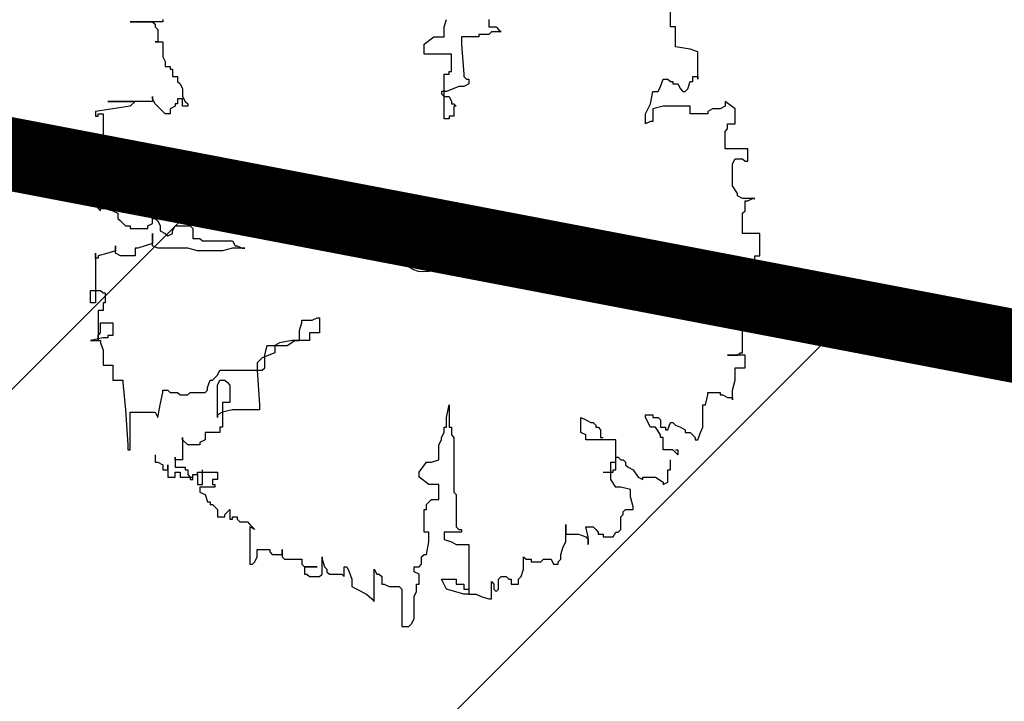
# Model space of a CAD drawing. Units: millimetres. Extents: x 279861 to 281648, y 1663306 to 1664590.
# Drawn here: x 280690 to 280693, y 1664064 to 1664066 of the extents above; entities that cross this region are included whole.
import ezdxf

# ---------------------------------------------------------------- set-up
doc = ezdxf.new("R2010")
doc.units = ezdxf.units.MM
for name, pattern in [('CONTINUO', [0]), ('DASHED', [0.75, 0.5, -0.25]), ('MATRICULAS', [12.5, 5, -2.5, 0, -2.5, 0, -2.5])]:
    doc.linetypes.add(name, pattern=pattern)
for name, color, linetype in [('GLEBA', 164, 'Continuous'), ('RESERVATEC', 30, 'Continuous'), ('T-COTAS_L', 1, 'Continuous'), ('T-COTAS_S', 1, 'Continuous'), ('T-LOTE', 4, 'Continuous'), ('T-LOTE_S', 4, 'Continuous'), ('T-VEGET', 94, 'CONTINUO')]:
    doc.layers.add(name, color=color, linetype=linetype)
doc.layers.add('MATRICULAS', color=210, linetype='MATRICULAS', lineweight=30)
doc.styles.add('cotas', font='arial.ttf')
doc.dimstyles.new('cotas 1000 m', dxfattribs={"dimtxt": 7, "dimasz": 0, "dimexe": 1.25, "dimexo": 0.625, "dimgap": 1, "dimtad": 1, "dimzin": 1, "dimtxsty": 'cotas', "dimcen": 2.5, "dimse1": 1, "dimse2": 1, "dimsd1": 1, "dimsd2": 1, "dimclrt": 256, "dimaunit": 1, "dimadec": 5, "dimazin": 0, "dimtfac": 1, "dimtmove": 0, "dimatfit": 3, "dimfxl": 0, "dimarcsym": 0})

# ---------------------------------------------------------------- blocks, each defined once
blk = doc.blocks.new('ARVORE')
at = {"layer": 'T-VEGET'}
for p, q in [((593197.474, 6708433.693), (593197.474, 6708433.983)), ((593190.026, 6708433.766), (593189.549, 6708433.766)), ((593189.549, 6708433.766), (593189.876, 6708433.766)), ((593189.876, 6708433.766), (593189.915, 6708433.728)), ((593189.915, 6708433.728), (593189.915, 6708433.693)), ((593189.915, 6708433.693), (593189.953, 6708433.654)), ((593190.026, 6708433.801), (593190.026, 6708433.766)), ((593194.152, 6708433.693), (593194.185, 6708433.801)), ((593194.152, 6708433.546), (593194.152, 6708433.693)), ((593194.806, 6708433.801), (593194.806, 6708433.693)), ((593194.806, 6708433.693), (593194.917, 6708433.693)), ((593194.917, 6708433.693), (593194.951, 6708433.654)), ((593197.546, 6708433.693), (593197.474, 6708433.693)), ((593197.546, 6708433.399), (593197.546, 6708433.693)), ((593189.953, 6708433.654), (593189.953, 6708433.473)), ((593193.858, 6708433.438), (593194.002, 6708433.546)), ((593194.002, 6708433.546), (593194.152, 6708433.546)), ((593194.662, 6708433.546), (593194.407, 6708433.546)), ((593194.407, 6708433.546), (593194.407, 6708433.438)), ((593194.806, 6708433.581), (593194.662, 6708433.581)), ((593194.662, 6708433.581), (593194.662, 6708433.546)), ((593194.845, 6708433.619), (593194.806, 6708433.581)), ((593194.989, 6708433.619), (593194.845, 6708433.619)), ((593194.951, 6708433.654), (593194.989, 6708433.619)), ((593189.953, 6708433.473), (593189.915, 6708433.473)), ((593189.915, 6708433.473), (593190.026, 6708433.473)), ((593190.026, 6708433.473), (593190.026, 6708433.252)), ((593193.858, 6708433.291), (593193.858, 6708433.438)), ((593194.407, 6708433.438), (593194.441, 6708432.997)), ((593197.763, 6708433.364), (593197.546, 6708433.399)), ((593190.026, 6708433.252), (593190.059, 6708433.183)), ((593194.258, 6708433.291), (593193.858, 6708433.291)), ((593194.258, 6708433.036), (593194.258, 6708433.291)), ((593197.873, 6708433.326), (593197.763, 6708433.364)), ((593197.873, 6708432.924), (593197.873, 6708433.326)), ((593190.059, 6708433.183), (593190.059, 6708433.109)), ((593190.059, 6708433.109), (593190.132, 6708433.109)), ((593190.132, 6708433.109), (593190.132, 6708433.071)), ((593190.132, 6708433.071), (593190.17, 6708433.071)), ((593190.17, 6708433.071), (593190.17, 6708432.962)), ((593190.17, 6708432.962), (593190.242, 6708432.962)), ((593190.242, 6708432.962), (593190.242, 6708432.889)), ((593194.152, 6708432.34), (593194.152, 6708432.997)), ((593194.152, 6708432.997), (593194.224, 6708432.997)), ((593194.224, 6708432.997), (593194.224, 6708433.036)), ((593194.224, 6708433.036), (593194.258, 6708433.036)), ((593194.441, 6708432.997), (593194.441, 6708432.962)), ((593194.441, 6708432.962), (593194.479, 6708432.924)), ((593197.801, 6708432.889), (593197.801, 6708432.962)), ((593197.801, 6708432.962), (593197.873, 6708432.962)), ((593197.873, 6708432.962), (593197.873, 6708432.924)), ((593190.242, 6708432.889), (593190.281, 6708432.854)), ((593190.281, 6708432.854), (593190.315, 6708432.781)), ((593194.368, 6708432.816), (593194.185, 6708432.742)), ((593194.441, 6708432.816), (593194.368, 6708432.816)), ((593194.513, 6708432.854), (593194.441, 6708432.816)), ((593194.479, 6708432.924), (593194.513, 6708432.924)), ((593194.513, 6708432.924), (593194.513, 6708432.854)), ((593197.291, 6708432.742), (593197.324, 6708432.816)), ((593197.324, 6708432.816), (593197.363, 6708432.924)), ((593197.363, 6708432.924), (593197.435, 6708432.924)), ((593197.435, 6708432.924), (593197.474, 6708432.889)), ((593197.474, 6708432.889), (593197.507, 6708432.889)), ((593197.507, 6708432.889), (593197.507, 6708432.854)), ((593197.507, 6708432.854), (593197.58, 6708432.854)), ((593197.58, 6708432.854), (593197.618, 6708432.781)), ((593197.729, 6708432.781), (593197.763, 6708432.889)), ((593197.763, 6708432.889), (593197.801, 6708432.889)), ((593190.315, 6708432.781), (593190.315, 6708432.669)), ((593194.185, 6708432.742), (593194.113, 6708432.742)), ((593194.113, 6708432.742), (593194.113, 6708432.707)), ((593194.113, 6708432.707), (593194.152, 6708432.669)), ((593197.18, 6708432.561), (593197.214, 6708432.742)), ((593197.214, 6708432.742), (593197.291, 6708432.742)), ((593197.618, 6708432.781), (593197.652, 6708432.742)), ((593197.652, 6708432.742), (593197.69, 6708432.742)), ((593197.69, 6708432.742), (593197.729, 6708432.781)), ((593189.876, 6708432.596), (593189.222, 6708432.596)), ((593189.222, 6708432.596), (593189.621, 6708432.596)), ((593189.549, 6708432.526), (593189.294, 6708432.487)), ((593189.621, 6708432.596), (593189.549, 6708432.526)), ((593189.876, 6708432.634), (593189.876, 6708432.669)), ((593189.876, 6708432.669), (593189.876, 6708432.596)), ((593189.915, 6708432.561), (593189.876, 6708432.634)), ((593190.059, 6708432.414), (593189.915, 6708432.561)), ((593190.209, 6708432.526), (593190.132, 6708432.487)), ((593190.242, 6708432.561), (593190.209, 6708432.561)), ((593190.209, 6708432.561), (593190.209, 6708432.526)), ((593190.315, 6708432.634), (593190.242, 6708432.634)), ((593190.242, 6708432.634), (593190.242, 6708432.561)), ((593190.315, 6708432.669), (593190.353, 6708432.596)), ((593190.315, 6708432.526), (593190.315, 6708432.634)), ((593190.392, 6708432.526), (593190.315, 6708432.526)), ((593190.353, 6708432.596), (593190.392, 6708432.561)), ((593190.392, 6708432.561), (593190.392, 6708432.526)), ((593194.152, 6708432.669), (593194.224, 6708432.669)), ((593194.224, 6708432.669), (593194.258, 6708432.596)), ((593194.258, 6708432.596), (593194.258, 6708432.561)), ((593194.258, 6708432.561), (593194.296, 6708432.561)), ((593194.296, 6708432.561), (593194.33, 6708432.526)), ((593194.33, 6708432.526), (593194.296, 6708432.526)), ((593194.296, 6708432.526), (593194.296, 6708432.379)), ((593197.108, 6708432.414), (593197.18, 6708432.561)), ((593197.363, 6708432.526), (593197.214, 6708432.487)), ((593197.763, 6708432.526), (593197.363, 6708432.526)), ((593197.763, 6708432.414), (593197.763, 6708432.526)), ((593198.273, 6708432.526), (593198.201, 6708432.487)), ((593198.422, 6708432.487), (593198.273, 6708432.596)), ((593198.273, 6708432.596), (593198.273, 6708432.526)), ((593189.294, 6708432.487), (593189.039, 6708432.452)), ((593189.039, 6708432.452), (593189.039, 6708432.379)), ((593189.077, 6708432.379), (593189.077, 6708432.414)), ((593189.077, 6708432.414), (593189.149, 6708432.414)), ((593189.149, 6708432.414), (593189.149, 6708432.012)), ((593190.132, 6708432.414), (593190.059, 6708432.414)), ((593190.132, 6708432.487), (593190.132, 6708432.414)), ((593197.108, 6708432.271), (593197.108, 6708432.414)), ((593197.214, 6708432.487), (593197.214, 6708432.305)), ((593198.018, 6708432.414), (593197.763, 6708432.414)), ((593198.09, 6708432.487), (593198.018, 6708432.452)), ((593198.018, 6708432.452), (593198.018, 6708432.414)), ((593198.201, 6708432.487), (593198.09, 6708432.487)), ((593198.422, 6708432.271), (593198.422, 6708432.487)), ((593189.039, 6708432.379), (593189.077, 6708432.379)), ((593194.224, 6708432.34), (593194.152, 6708432.34)), ((593194.296, 6708432.379), (593194.224, 6708432.379)), ((593194.224, 6708432.379), (593194.224, 6708432.34)), ((593197.18, 6708432.305), (593197.108, 6708432.271)), ((593197.214, 6708432.305), (593197.18, 6708432.305)), ((593198.311, 6708432.197), (593198.311, 6708432.271)), ((593198.311, 6708432.271), (593198.422, 6708432.271)), ((593198.273, 6708432.159), (593198.311, 6708432.197)), ((593198.273, 6708431.904), (593198.273, 6708432.159)), ((593189.077, 6708431.977), (593189.039, 6708431.977)), ((593189.039, 6708431.977), (593189.039, 6708431.757)), ((593189.149, 6708432.012), (593189.077, 6708432.012)), ((593189.077, 6708432.012), (593189.077, 6708431.977)), ((593198.605, 6708431.904), (593198.273, 6708431.904)), ((593198.605, 6708431.722), (593198.605, 6708431.904)), ((593189.077, 6708431.722), (593188.894, 6708431.722)), ((593188.894, 6708431.722), (593188.894, 6708431.683)), ((593188.894, 6708431.683), (593188.928, 6708431.683)), ((593188.928, 6708431.683), (593188.928, 6708431.649)), ((593189.039, 6708431.795), (593188.967, 6708431.795)), ((593188.967, 6708431.795), (593189.149, 6708431.795)), ((593189.039, 6708431.757), (593189.039, 6708431.795)), ((593189.149, 6708431.757), (593189.077, 6708431.722)), ((593189.149, 6708431.795), (593189.149, 6708431.757)), ((593198.384, 6708431.683), (593198.422, 6708431.757)), ((593198.384, 6708431.358), (593198.384, 6708431.683)), ((593198.422, 6708431.757), (593198.528, 6708431.757)), ((593198.528, 6708431.757), (593198.567, 6708431.722)), ((593198.567, 6708431.722), (593198.605, 6708431.722)), ((593188.49, 6708431.614), (593188.418, 6708431.614)), ((593188.418, 6708431.614), (593188.562, 6708431.614)), ((593188.673, 6708431.575), (593188.49, 6708431.614)), ((593188.562, 6708431.614), (593188.639, 6708431.575)), ((593188.639, 6708431.575), (593188.711, 6708431.575)), ((593188.928, 6708431.575), (593188.673, 6708431.575)), ((593188.711, 6708431.575), (593188.745, 6708431.54)), ((593188.745, 6708431.54), (593188.784, 6708431.54)), ((593188.784, 6708431.54), (593188.784, 6708431.502)), ((593188.928, 6708431.649), (593189, 6708431.649)), ((593189, 6708431.614), (593188.928, 6708431.614)), ((593188.928, 6708431.614), (593188.928, 6708431.575)), ((593189, 6708431.649), (593189, 6708431.614)), ((593188.784, 6708431.502), (593188.817, 6708431.467)), ((593188.817, 6708431.467), (593188.817, 6708431.428)), ((593188.817, 6708431.428), (593188.856, 6708431.428)), ((593188.856, 6708431.428), (593188.894, 6708431.358)), ((593188.894, 6708431.32), (593188.894, 6708431.393)), ((593188.894, 6708431.393), (593188.894, 6708431.212)), ((593188.894, 6708431.358), (593188.967, 6708431.32)), ((593188.967, 6708431.32), (593188.894, 6708431.32)), ((593198.456, 6708431.247), (593198.384, 6708431.358)), ((593198.456, 6708431.212), (593198.456, 6708431.247)), ((593188.894, 6708431.212), (593188.928, 6708431.173)), ((593188.928, 6708431.173), (593188.967, 6708431.173)), ((593188.967, 6708431.173), (593189.039, 6708431.1)), ((593189.039, 6708431.1), (593189.077, 6708431.03)), ((593198.528, 6708431.173), (593198.456, 6708431.212)), ((593198.711, 6708431.173), (593198.528, 6708431.173)), ((593198.567, 6708430.992), (593198.567, 6708431.138)), ((593198.567, 6708431.138), (593198.605, 6708431.138)), ((593198.605, 6708431.138), (593198.677, 6708431.173)), ((593198.677, 6708431.173), (593198.711, 6708431.173)), ((593189.077, 6708431.03), (593189.111, 6708430.992)), ((593189.111, 6708430.992), (593189.111, 6708431.03)), ((593189.111, 6708431.03), (593189.183, 6708431.03)), ((593189.183, 6708431.03), (593189.294, 6708430.992)), ((593189.294, 6708430.992), (593189.366, 6708430.957)), ((593189.366, 6708430.957), (593189.366, 6708430.883)), ((593198.528, 6708430.957), (593198.567, 6708430.992)), ((593198.528, 6708430.663), (593198.528, 6708430.957)), ((593189.366, 6708430.883), (593189.405, 6708430.845)), ((593189.405, 6708430.845), (593189.477, 6708430.771)), ((593189.804, 6708430.771), (593189.876, 6708430.81)), ((593189.876, 6708430.81), (593189.876, 6708430.883)), ((593189.876, 6708430.883), (593189.915, 6708430.883)), ((593189.915, 6708430.883), (593189.953, 6708430.845)), ((593189.953, 6708430.845), (593189.987, 6708430.771)), ((593189.477, 6708430.771), (593189.549, 6708430.771)), ((593189.549, 6708430.771), (593189.549, 6708430.736)), ((593189.549, 6708430.736), (593189.804, 6708430.736)), ((593189.804, 6708430.736), (593189.804, 6708430.771)), ((593189.876, 6708430.481), (593189.876, 6708430.663)), ((593189.876, 6708430.663), (593189.876, 6708430.516)), ((593189.987, 6708430.771), (593189.987, 6708430.702)), ((593189.987, 6708430.702), (593190.059, 6708430.663)), ((593190.059, 6708430.663), (593190.098, 6708430.628)), ((593190.098, 6708430.628), (593190.17, 6708430.663)), ((593190.17, 6708430.702), (593190.209, 6708430.771)), ((593190.17, 6708430.663), (593190.17, 6708430.702)), ((593190.209, 6708430.771), (593190.425, 6708430.771)), ((593190.425, 6708430.771), (593190.464, 6708430.736)), ((593190.464, 6708430.736), (593190.464, 6708430.59)), ((593198.783, 6708430.663), (593198.528, 6708430.663)), ((593198.783, 6708430.335), (593198.783, 6708430.663)), ((593189.876, 6708430.516), (593189.66, 6708430.446)), ((593190.464, 6708430.59), (593190.57, 6708430.59)), ((593190.57, 6708430.59), (593190.608, 6708430.555)), ((593190.608, 6708430.555), (593191.046, 6708430.555)), ((593191.046, 6708430.555), (593191.085, 6708430.481)), ((593189.039, 6708430.3), (593189.039, 6708430.373)), ((593189.039, 6708430.373), (593189.039, 6708429.643)), ((593189.222, 6708430.373), (593189.077, 6708430.335)), ((593189.332, 6708430.408), (593189.222, 6708430.373)), ((593189.332, 6708430.373), (593189.332, 6708430.481)), ((593189.332, 6708430.481), (593189.332, 6708430.408)), ((593189.405, 6708430.335), (593189.332, 6708430.373)), ((593189.66, 6708430.446), (593189.621, 6708430.446)), ((593189.621, 6708430.446), (593189.621, 6708430.335)), ((593189.953, 6708430.446), (593189.876, 6708430.481)), ((593190.392, 6708430.446), (593189.953, 6708430.446)), ((593190.536, 6708430.408), (593190.392, 6708430.446)), ((593190.902, 6708430.408), (593190.536, 6708430.408)), ((593191.046, 6708430.446), (593190.902, 6708430.408)), ((593191.229, 6708430.446), (593191.046, 6708430.446)), ((593191.085, 6708430.481), (593191.119, 6708430.481)), ((593191.119, 6708430.481), (593191.191, 6708430.446)), ((593191.191, 6708430.446), (593191.229, 6708430.446)), ((593189.077, 6708430.3), (593189.039, 6708430.3)), ((593189.077, 6708430.335), (593189.077, 6708430.3)), ((593189.621, 6708430.335), (593189.405, 6708430.335)), ((593198.711, 6708430.188), (593198.711, 6708430.335)), ((593198.711, 6708430.335), (593198.783, 6708430.335)), ((593198.677, 6708430.006), (593198.677, 6708430.188)), ((593198.677, 6708430.188), (593198.711, 6708430.188)), ((593198.639, 6708429.863), (593198.677, 6708430.006)), ((593188.967, 6708429.643), (593188.967, 6708429.824)), ((593188.967, 6708429.824), (593189.111, 6708429.824)), ((593189.111, 6708429.824), (593189.149, 6708429.789)), ((593189.149, 6708429.789), (593189.183, 6708429.789)), ((593189.183, 6708429.789), (593189.183, 6708429.643)), ((593197.474, 6708429.863), (593197.397, 6708429.863)), ((593197.397, 6708429.863), (593197.58, 6708429.863)), ((593197.618, 6708429.789), (593197.474, 6708429.863)), ((593197.58, 6708429.863), (593197.652, 6708429.824)), ((593198.056, 6708429.789), (593197.618, 6708429.789)), ((593197.652, 6708429.824), (593197.801, 6708429.824)), ((593197.801, 6708429.824), (593197.835, 6708429.751)), ((593198.018, 6708429.604), (593198.018, 6708429.824)), ((593198.018, 6708429.824), (593198.273, 6708429.824)), ((593198.056, 6708429.751), (593198.056, 6708429.789)), ((593198.273, 6708429.824), (593198.384, 6708429.751)), ((593198.605, 6708429.716), (593198.639, 6708429.824)), ((593198.639, 6708429.824), (593198.639, 6708429.863)), ((593189.039, 6708429.643), (593188.967, 6708429.643)), ((593189.183, 6708429.643), (593189.149, 6708429.643)), ((593189.149, 6708429.643), (593189.149, 6708429.534)), ((593197.835, 6708429.751), (593197.912, 6708429.716)), ((593197.912, 6708429.716), (593197.912, 6708429.643)), ((593197.912, 6708429.643), (593198.018, 6708429.643)), ((593198.018, 6708429.643), (593198.018, 6708429.604)), ((593198.128, 6708429.678), (593198.056, 6708429.751)), ((593198.128, 6708429.423), (593198.128, 6708429.678)), ((593198.384, 6708429.751), (593198.422, 6708429.716)), ((593198.422, 6708429.716), (593198.456, 6708429.716)), ((593198.456, 6708429.716), (593198.456, 6708429.678)), ((593198.456, 6708429.678), (593198.494, 6708429.643)), ((593198.494, 6708429.643), (593198.528, 6708429.643)), ((593198.528, 6708429.643), (593198.567, 6708429.678)), ((593198.567, 6708429.678), (593198.605, 6708429.678)), ((593198.605, 6708429.678), (593198.605, 6708429.716)), ((593189.149, 6708429.534), (593189.077, 6708429.534)), ((593189.077, 6708429.534), (593189.077, 6708429.094)), ((593198.384, 6708429.496), (593198.311, 6708429.461)), ((593198.528, 6708429.534), (593198.384, 6708429.496)), ((593198.528, 6708428.912), (593198.528, 6708429.569)), ((593198.528, 6708429.569), (593198.528, 6708429.534)), ((593189.111, 6708429.206), (593189.111, 6708429.349)), ((593189.111, 6708429.349), (593189.294, 6708429.349)), ((593189.294, 6708429.349), (593189.294, 6708429.167)), ((593192.033, 6708429.241), (593192.067, 6708429.349)), ((593192.067, 6708429.349), (593192.067, 6708429.388)), ((593192.067, 6708429.388), (593192.216, 6708429.388)), ((593192.216, 6708429.388), (593192.288, 6708429.423)), ((593192.288, 6708429.423), (593192.322, 6708429.423)), ((593192.322, 6708429.423), (593192.322, 6708429.206)), ((593198.273, 6708429.388), (593198.128, 6708429.423)), ((593198.311, 6708429.388), (593198.273, 6708429.388)), ((593198.311, 6708429.461), (593198.311, 6708429.388)), ((593189.077, 6708429.167), (593189.111, 6708429.206)), ((593192.033, 6708429.094), (593192.033, 6708429.241)), ((593192.322, 6708429.206), (593192.178, 6708429.206)), ((593192.178, 6708429.206), (593192.178, 6708429.094)), ((593189.149, 6708429.132), (593188.967, 6708429.094)), ((593188.967, 6708429.094), (593189.111, 6708429.094)), ((593189.077, 6708429.094), (593189.077, 6708429.167)), ((593189.111, 6708429.094), (593189.111, 6708429.059)), ((593189.111, 6708429.059), (593189.149, 6708428.951)), ((593189.222, 6708429.132), (593189.149, 6708429.132)), ((593189.294, 6708429.167), (593189.222, 6708429.167)), ((593189.222, 6708429.167), (593189.222, 6708429.132)), ((593191.74, 6708429.059), (593191.667, 6708429.021)), ((593191.923, 6708429.094), (593191.74, 6708429.059)), ((593191.85, 6708429.021), (593191.961, 6708429.094)), ((593192.178, 6708429.094), (593191.923, 6708429.094)), ((593191.961, 6708429.094), (593192.033, 6708429.094)), ((593189.149, 6708428.951), (593189.149, 6708428.731)), ((593191.523, 6708428.877), (593191.557, 6708429.021)), ((593191.557, 6708429.021), (593191.85, 6708429.021)), ((593191.667, 6708429.021), (593191.667, 6708428.912)), ((593191.484, 6708428.839), (593191.412, 6708428.766)), ((593191.667, 6708428.912), (593191.484, 6708428.839)), ((593191.523, 6708428.692), (593191.523, 6708428.877)), ((593198.567, 6708428.877), (593198.311, 6708428.877)), ((593198.311, 6708428.877), (593198.456, 6708428.877)), ((593198.456, 6708428.877), (593198.494, 6708428.912)), ((593198.494, 6708428.912), (593198.528, 6708428.912)), ((593198.567, 6708428.692), (593198.567, 6708428.877)), ((593189.149, 6708428.731), (593189.294, 6708428.731)), ((593189.294, 6708428.731), (593189.294, 6708428.51)), ((593190.83, 6708428.584), (593190.863, 6708428.657)), ((593190.863, 6708428.657), (593191.484, 6708428.657)), ((593191.412, 6708428.766), (593191.412, 6708428.657)), ((593191.412, 6708428.657), (593191.446, 6708428.147)), ((593191.484, 6708428.657), (593191.523, 6708428.692)), ((593198.422, 6708428.51), (593198.422, 6708428.692)), ((593198.422, 6708428.692), (593198.567, 6708428.692)), ((593189.294, 6708428.51), (593189.438, 6708428.51)), ((593189.438, 6708428.51), (593189.438, 6708428.476)), ((593190.68, 6708428.402), (593190.719, 6708428.51)), ((593190.719, 6708428.51), (593190.753, 6708428.51)), ((593190.753, 6708428.51), (593190.83, 6708428.584)), ((593190.83, 6708428.437), (593190.863, 6708428.51)), ((593190.863, 6708428.51), (593190.936, 6708428.51)), ((593190.936, 6708428.51), (593190.974, 6708428.476)), ((593198.384, 6708428.364), (593198.422, 6708428.51)), ((593189.438, 6708428.476), (593189.477, 6708428.074)), ((593190.026, 6708428.329), (593190.026, 6708428.364)), ((593190.026, 6708428.364), (593190.098, 6708428.364)), ((593190.098, 6708428.364), (593190.132, 6708428.329)), ((593190.647, 6708428.329), (593190.68, 6708428.364)), ((593190.68, 6708428.364), (593190.68, 6708428.402)), ((593190.83, 6708427.965), (593190.83, 6708428.437)), ((593190.974, 6708428.476), (593191.008, 6708428.437)), ((593191.008, 6708428.437), (593191.008, 6708428.182)), ((593198.384, 6708428.22), (593198.384, 6708428.364)), ((593189.987, 6708428.147), (593190.026, 6708428.329)), ((593190.132, 6708428.329), (593190.242, 6708428.329)), ((593190.242, 6708428.329), (593190.281, 6708428.294)), ((593190.281, 6708428.294), (593190.392, 6708428.294)), ((593190.392, 6708428.294), (593190.425, 6708428.329)), ((593190.425, 6708428.329), (593190.647, 6708428.329)), ((593197.984, 6708428.147), (593198.018, 6708428.294)), ((593198.018, 6708428.294), (593198.018, 6708428.329)), ((593198.018, 6708428.329), (593198.201, 6708428.329)), ((593198.201, 6708428.329), (593198.201, 6708428.294)), ((593198.201, 6708428.294), (593198.239, 6708428.294)), ((593198.239, 6708428.294), (593198.311, 6708428.255)), ((593198.311, 6708428.255), (593198.384, 6708428.255)), ((593198.384, 6708428.255), (593198.384, 6708428.22)), ((593189.477, 6708428.074), (593189.515, 6708427.563)), ((593189.953, 6708427.965), (593189.987, 6708428.147)), ((593191.008, 6708428.182), (593190.902, 6708428.182)), ((593190.902, 6708428.182), (593190.902, 6708428.109)), ((593190.902, 6708428.109), (593190.902, 6708427.819)), ((593191.046, 6708428.074), (593190.902, 6708428.039)), ((593191.446, 6708428.074), (593191.046, 6708428.074)), ((593191.446, 6708428.147), (593191.446, 6708428.074)), ((593194.185, 6708427.965), (593194.224, 6708428.147)), ((593194.224, 6708428.147), (593194.224, 6708427.819)), ((593197.945, 6708427.819), (593197.945, 6708428.147)), ((593197.945, 6708428.147), (593197.984, 6708428.147)), ((593189.549, 6708427.49), (593189.549, 6708428.039)), ((593189.549, 6708428.039), (593189.915, 6708428.039)), ((593189.915, 6708428.039), (593189.953, 6708427.965)), ((593190.902, 6708428.039), (593190.83, 6708428)), ((593190.83, 6708428), (593190.83, 6708427.965)), ((593194.185, 6708427.819), (593194.185, 6708427.965)), ((593196.159, 6708427.745), (593196.159, 6708427.965)), ((593196.159, 6708427.965), (593196.232, 6708427.927)), ((593196.232, 6708427.927), (593196.304, 6708427.892)), ((593197.108, 6708427.965), (593197.108, 6708428)), ((593197.108, 6708428), (593197.214, 6708428)), ((593197.18, 6708427.819), (593197.108, 6708427.965)), ((593197.214, 6708428), (593197.214, 6708427.965)), ((593197.214, 6708427.965), (593197.291, 6708427.965)), ((593197.291, 6708427.965), (593197.324, 6708427.927)), ((593197.324, 6708427.927), (593197.324, 6708427.819)), ((593190.902, 6708427.819), (593190.863, 6708427.819)), ((593190.863, 6708427.819), (593190.863, 6708427.745)), ((593194.152, 6708427.745), (593194.152, 6708427.819)), ((593194.152, 6708427.819), (593194.185, 6708427.819)), ((593194.224, 6708427.819), (593194.258, 6708427.819)), ((593194.258, 6708427.819), (593194.258, 6708427.71)), ((593196.304, 6708427.892), (593196.337, 6708427.892)), ((593196.337, 6708427.892), (593196.376, 6708427.853)), ((593196.376, 6708427.853), (593196.376, 6708427.819)), ((593196.376, 6708427.819), (593196.414, 6708427.819)), ((593196.414, 6708427.819), (593196.448, 6708427.78)), ((593196.448, 6708427.78), (593196.448, 6708427.672)), ((593197.252, 6708427.819), (593197.18, 6708427.819)), ((593197.324, 6708427.71), (593197.252, 6708427.819)), ((593197.324, 6708427.819), (593197.397, 6708427.819)), ((593197.397, 6708427.819), (593197.397, 6708427.78)), ((593197.397, 6708427.78), (593197.435, 6708427.78)), ((593197.435, 6708427.78), (593197.474, 6708427.892)), ((593197.474, 6708427.892), (593197.507, 6708427.892)), ((593197.507, 6708427.892), (593197.546, 6708427.853)), ((593197.546, 6708427.853), (593197.618, 6708427.819)), ((593197.618, 6708427.819), (593197.69, 6708427.78)), ((593197.69, 6708427.78), (593197.69, 6708427.745)), ((593197.912, 6708427.745), (593197.945, 6708427.819)), ((593190.315, 6708427.637), (593190.315, 6708427.672)), ((593190.315, 6708427.672), (593190.315, 6708427.343)), ((593190.392, 6708427.563), (593190.315, 6708427.637)), ((593190.647, 6708427.637), (593190.57, 6708427.598)), ((593190.863, 6708427.745), (593190.647, 6708427.745)), ((593190.647, 6708427.745), (593190.647, 6708427.637)), ((593194.075, 6708427.563), (593194.113, 6708427.637)), ((593194.113, 6708427.672), (593194.152, 6708427.745)), ((593194.113, 6708427.637), (593194.113, 6708427.672)), ((593194.258, 6708427.71), (593194.296, 6708427.672)), ((593194.296, 6708427.672), (593194.296, 6708426.868)), ((593196.232, 6708427.71), (593196.159, 6708427.745)), ((593196.232, 6708427.637), (593196.232, 6708427.71)), ((593196.67, 6708427.637), (593196.232, 6708427.637)), ((593196.448, 6708427.672), (593196.487, 6708427.672)), ((593196.67, 6708427.308), (593196.67, 6708427.637)), ((593197.324, 6708427.672), (593197.324, 6708427.71)), ((593197.363, 6708427.672), (593197.324, 6708427.672)), ((593197.363, 6708427.49), (593197.363, 6708427.672)), ((593197.69, 6708427.745), (593197.763, 6708427.745)), ((593197.763, 6708427.745), (593197.835, 6708427.672)), ((593197.835, 6708427.672), (593197.835, 6708427.637)), ((593197.835, 6708427.637), (593197.873, 6708427.637)), ((593197.873, 6708427.637), (593197.912, 6708427.745)), ((593189.515, 6708427.563), (593189.515, 6708427.49)), ((593189.515, 6708427.49), (593189.549, 6708427.49)), ((593190.57, 6708427.563), (593190.392, 6708427.563)), ((593190.57, 6708427.598), (593190.57, 6708427.563)), ((593194.075, 6708427.343), (593194.075, 6708427.563)), ((593197.507, 6708427.49), (593197.363, 6708427.49)), ((593197.58, 6708427.417), (593197.507, 6708427.49)), ((593197.546, 6708427.49), (593197.58, 6708427.49)), ((593197.58, 6708427.49), (593197.58, 6708427.417)), ((593189.915, 6708427.417), (593189.915, 6708427.308)), ((593190.209, 6708427.343), (593190.209, 6708427.382)), ((593190.209, 6708427.382), (593190.209, 6708427.235)), ((593190.315, 6708427.343), (593190.209, 6708427.343)), ((593193.969, 6708427.308), (593194.075, 6708427.343)), ((593196.67, 6708427.197), (593196.67, 6708427.382)), ((593196.67, 6708427.382), (593196.703, 6708427.382)), ((593196.703, 6708427.382), (593196.742, 6708427.343)), ((593196.742, 6708427.343), (593196.776, 6708427.343)), ((593196.776, 6708427.343), (593196.814, 6708427.308)), ((593197.474, 6708427.197), (593197.474, 6708427.343)), ((593189.915, 6708427.308), (593189.953, 6708427.308)), ((593189.953, 6708427.308), (593190.026, 6708427.27)), ((593190.026, 6708427.27), (593190.026, 6708427.197)), ((593190.026, 6708427.197), (593190.098, 6708427.197)), ((593190.098, 6708427.197), (593190.098, 6708427.27)), ((593190.098, 6708427.27), (593190.098, 6708427.088)), ((593190.209, 6708427.235), (593190.353, 6708427.235)), ((593190.353, 6708427.235), (593190.353, 6708427.197)), ((593190.353, 6708427.197), (593190.392, 6708427.197)), ((593190.392, 6708427.197), (593190.392, 6708427.127)), ((593190.608, 6708427.162), (593190.608, 6708427.197)), ((593193.786, 6708427.162), (593193.892, 6708427.308)), ((593193.892, 6708427.308), (593193.969, 6708427.308)), ((593196.597, 6708427.053), (593196.597, 6708427.308)), ((593196.597, 6708427.308), (593196.67, 6708427.308)), ((593196.631, 6708427.162), (593196.631, 6708427.197)), ((593196.631, 6708427.197), (593196.67, 6708427.197)), ((593196.814, 6708427.308), (593196.814, 6708427.27)), ((593196.814, 6708427.27), (593196.853, 6708427.235)), ((593196.853, 6708427.235), (593196.925, 6708427.197)), ((593196.925, 6708427.197), (593196.997, 6708427.088)), ((593197.435, 6708427.015), (593197.435, 6708427.197)), ((593197.435, 6708427.197), (593197.474, 6708427.197)), ((593190.098, 6708427.088), (593190.209, 6708427.088)), ((593190.209, 6708427.088), (593190.209, 6708427.162)), ((593190.209, 6708427.162), (593190.281, 6708427.162)), ((593190.281, 6708427.162), (593190.281, 6708427.088)), ((593190.281, 6708427.088), (593190.464, 6708427.088)), ((593190.392, 6708427.127), (593190.425, 6708427.088)), ((593190.425, 6708427.088), (593190.425, 6708427.053)), ((593190.425, 6708427.053), (593190.464, 6708427.053)), ((593190.464, 6708427.088), (593190.464, 6708427.127)), ((593190.464, 6708427.127), (593190.536, 6708427.127)), ((593190.464, 6708427.053), (593190.464, 6708427.127)), ((593190.464, 6708427.127), (593190.536, 6708427.127)), ((593190.536, 6708427.127), (593190.536, 6708427.162)), ((593190.536, 6708427.162), (593190.608, 6708427.162)), ((593190.536, 6708427.127), (593190.536, 6708426.98)), ((593190.608, 6708426.98), (593190.608, 6708427.162)), ((593190.608, 6708427.162), (593190.83, 6708427.162)), ((593190.83, 6708427.053), (593190.753, 6708427.053)), ((593190.753, 6708427.053), (593190.753, 6708426.98)), ((593190.83, 6708427.162), (593190.83, 6708427.053)), ((593193.786, 6708427.088), (593193.786, 6708427.162)), ((593193.93, 6708426.98), (593193.786, 6708427.088)), ((593196.487, 6708427.162), (593196.631, 6708427.162)), ((593196.67, 6708426.941), (593196.597, 6708427.053)), ((593196.997, 6708427.088), (593197.069, 6708427.053)), ((593197.069, 6708427.053), (593197.069, 6708427.088)), ((593197.069, 6708427.088), (593197.252, 6708427.088)), ((593197.252, 6708427.088), (593197.363, 6708427.015)), ((593190.536, 6708426.98), (593190.608, 6708426.98)), ((593190.791, 6708426.941), (593190.57, 6708426.941)), ((593190.57, 6708426.941), (593190.57, 6708426.868)), ((593190.753, 6708426.98), (593190.791, 6708426.98)), ((593190.791, 6708426.98), (593190.791, 6708426.941)), ((593194.075, 6708426.98), (593193.93, 6708426.98)), ((593194.075, 6708426.76), (593194.075, 6708426.98)), ((593196.742, 6708426.941), (593196.67, 6708426.941)), ((593196.886, 6708426.906), (593196.742, 6708426.941)), ((593196.886, 6708426.798), (593196.886, 6708426.906)), ((593197.363, 6708427.015), (593197.363, 6708426.98)), ((593197.363, 6708426.98), (593197.435, 6708427.015)), ((593190.57, 6708426.868), (593190.647, 6708426.833)), ((593190.647, 6708426.833), (593190.68, 6708426.725)), ((593193.892, 6708426.686), (593193.969, 6708426.76)), ((593193.969, 6708426.76), (593194.075, 6708426.76)), ((593194.296, 6708426.868), (593194.33, 6708426.833)), ((593194.33, 6708426.833), (593194.33, 6708426.358)), ((593196.925, 6708426.651), (593196.886, 6708426.798)), ((593190.68, 6708426.725), (593190.719, 6708426.725)), ((593190.719, 6708426.725), (593190.719, 6708426.686)), ((593190.719, 6708426.686), (593190.753, 6708426.686)), ((593190.753, 6708426.686), (593190.791, 6708426.651)), ((593190.791, 6708426.651), (593190.83, 6708426.613)), ((593190.83, 6708426.613), (593190.83, 6708426.505)), ((593190.974, 6708426.578), (593191.008, 6708426.613)), ((593191.008, 6708426.613), (593191.008, 6708426.47)), ((593193.858, 6708426.284), (593193.858, 6708426.613)), ((593193.858, 6708426.613), (593193.892, 6708426.613)), ((593193.892, 6708426.613), (593193.892, 6708426.686)), ((593196.776, 6708426.578), (593196.814, 6708426.613)), ((593196.814, 6708426.613), (593196.925, 6708426.613)), ((593196.925, 6708426.613), (593196.925, 6708426.651)), ((593190.83, 6708426.505), (593190.936, 6708426.505)), ((593190.936, 6708426.54), (593190.974, 6708426.578)), ((593190.936, 6708426.505), (593190.936, 6708426.54)), ((593191.008, 6708426.47), (593191.046, 6708426.47)), ((593191.046, 6708426.47), (593191.046, 6708426.505)), ((593191.046, 6708426.505), (593191.119, 6708426.505)), ((593191.119, 6708426.505), (593191.119, 6708426.47)), ((593191.119, 6708426.47), (593191.157, 6708426.431)), ((593196.742, 6708426.505), (593196.776, 6708426.54)), ((593196.742, 6708426.323), (593196.742, 6708426.505)), ((593196.776, 6708426.54), (593196.776, 6708426.578)), ((593191.157, 6708426.431), (593191.268, 6708426.431)), ((593191.268, 6708426.431), (593191.302, 6708426.396)), ((593191.302, 6708426.396), (593191.374, 6708426.323)), ((593191.374, 6708426.323), (593191.302, 6708426.358)), ((593191.302, 6708426.358), (593191.302, 6708425.813)), ((593194.33, 6708426.358), (593194.368, 6708426.323)), ((593194.368, 6708426.323), (593194.407, 6708426.323)), ((593194.407, 6708426.323), (593194.407, 6708426.284)), ((593195.938, 6708426.141), (593195.938, 6708426.396)), ((593195.938, 6708426.396), (593195.938, 6708426.25)), ((593196.265, 6708426.215), (593196.232, 6708426.358)), ((593196.232, 6708426.358), (593196.337, 6708426.358)), ((593196.337, 6708426.358), (593196.376, 6708426.323)), ((593196.376, 6708426.323), (593196.414, 6708426.284)), ((593196.703, 6708426.284), (593196.742, 6708426.323)), ((593193.93, 6708426.284), (593193.858, 6708426.284)), ((593193.93, 6708426.141), (593193.93, 6708426.284)), ((593194.407, 6708426.284), (593194.152, 6708426.284)), ((593194.152, 6708426.284), (593194.152, 6708426.176)), ((593194.152, 6708426.176), (593194.258, 6708426.141)), ((593195.938, 6708426.25), (593196.121, 6708426.25)), ((593196.121, 6708426.25), (593196.232, 6708426.215)), ((593196.232, 6708426.215), (593196.265, 6708426.176)), ((593196.265, 6708426.103), (593196.265, 6708426.215)), ((593196.265, 6708426.176), (593196.265, 6708426.103)), ((593196.414, 6708426.284), (593196.414, 6708426.25)), ((593196.414, 6708426.25), (593196.487, 6708426.25)), ((593196.487, 6708426.25), (593196.487, 6708426.215)), ((593196.487, 6708426.215), (593196.631, 6708426.215)), ((593196.631, 6708426.215), (593196.67, 6708426.284)), ((593196.67, 6708426.284), (593196.703, 6708426.284)), ((593191.412, 6708425.921), (593191.412, 6708426.029)), ((593191.412, 6708426.029), (593191.595, 6708426.029)), ((593191.595, 6708426.029), (593191.595, 6708425.994)), ((593191.778, 6708425.956), (593191.778, 6708426.029)), ((593191.778, 6708426.029), (593191.778, 6708425.921)), ((593193.892, 6708425.956), (593193.93, 6708426.141)), ((593194.258, 6708426.141), (593194.33, 6708426.103)), ((593194.33, 6708426.103), (593194.513, 6708426.103)), ((593194.513, 6708426.103), (593194.513, 6708425.372)), ((593195.866, 6708425.956), (593195.899, 6708426.068)), ((593195.899, 6708426.068), (593195.938, 6708426.141)), ((593191.374, 6708425.848), (593191.412, 6708425.921)), ((593191.595, 6708425.994), (593191.629, 6708425.956)), ((593191.629, 6708425.956), (593191.778, 6708425.956)), ((593191.778, 6708425.921), (593191.812, 6708425.886)), ((593191.812, 6708425.886), (593192.067, 6708425.886)), ((593192.067, 6708425.886), (593192.067, 6708425.813)), ((593192.361, 6708425.666), (593192.361, 6708425.921)), ((593192.361, 6708425.921), (593192.361, 6708425.886)), ((593192.361, 6708425.886), (593192.399, 6708425.774)), ((593193.819, 6708425.921), (593193.858, 6708425.956)), ((593193.819, 6708425.813), (593193.819, 6708425.921)), ((593193.858, 6708425.956), (593193.892, 6708425.956)), ((593195.317, 6708425.739), (593195.317, 6708425.921)), ((593195.317, 6708425.921), (593195.355, 6708425.886)), ((593195.355, 6708425.886), (593195.428, 6708425.886)), ((593195.428, 6708425.886), (593195.428, 6708425.848)), ((593195.572, 6708425.848), (593195.61, 6708425.886)), ((593195.61, 6708425.886), (593195.721, 6708425.886)), ((593195.721, 6708425.886), (593195.755, 6708425.813)), ((593195.827, 6708425.848), (593195.866, 6708425.886)), ((593195.866, 6708425.886), (593195.866, 6708425.956)), ((593191.302, 6708425.813), (593191.34, 6708425.813)), ((593191.34, 6708425.813), (593191.374, 6708425.848)), ((593192.067, 6708425.813), (593192.106, 6708425.774)), ((593192.106, 6708425.774), (593192.288, 6708425.774)), ((593192.288, 6708425.774), (593192.106, 6708425.774)), ((593192.106, 6708425.774), (593192.106, 6708425.666)), ((593192.399, 6708425.774), (593192.433, 6708425.739)), ((593192.433, 6708425.739), (593192.433, 6708425.701)), ((593192.688, 6708425.631), (593192.688, 6708425.774)), ((593192.688, 6708425.774), (593192.727, 6708425.774)), ((593192.727, 6708425.774), (593192.76, 6708425.701)), ((593193.126, 6708425.264), (593193.126, 6708425.739)), ((593193.126, 6708425.739), (593193.165, 6708425.666)), ((593193.714, 6708425.701), (593193.714, 6708425.774)), ((593193.714, 6708425.774), (593193.786, 6708425.774)), ((593193.786, 6708425.774), (593193.819, 6708425.813)), ((593195.283, 6708425.631), (593195.317, 6708425.739)), ((593195.428, 6708425.848), (593195.572, 6708425.848)), ((593195.755, 6708425.813), (593195.827, 6708425.813)), ((593195.827, 6708425.813), (593195.827, 6708425.848)), ((593192.106, 6708425.666), (593192.139, 6708425.666)), ((593192.139, 6708425.666), (593192.178, 6708425.631)), ((593192.178, 6708425.631), (593192.322, 6708425.631)), ((593192.322, 6708425.631), (593192.361, 6708425.666)), ((593192.433, 6708425.701), (593192.471, 6708425.666)), ((593192.471, 6708425.666), (593192.654, 6708425.666)), ((593192.654, 6708425.666), (593192.688, 6708425.631)), ((593192.76, 6708425.701), (593192.799, 6708425.593)), ((593193.165, 6708425.666), (593193.198, 6708425.666)), ((593193.198, 6708425.666), (593193.237, 6708425.631)), ((593193.237, 6708425.631), (593193.237, 6708425.519)), ((593193.786, 6708425.666), (593193.714, 6708425.701)), ((593193.786, 6708425.519), (593193.786, 6708425.666)), ((593194.951, 6708425.593), (593194.989, 6708425.631)), ((593194.989, 6708425.631), (593195.062, 6708425.631)), ((593195.062, 6708425.631), (593195.1, 6708425.593)), ((593195.245, 6708425.593), (593195.283, 6708425.631)), ((593192.799, 6708425.593), (593192.799, 6708425.484)), ((593192.799, 6708425.484), (593192.871, 6708425.446)), ((593193.237, 6708425.519), (593193.275, 6708425.519)), ((593193.275, 6708425.519), (593193.348, 6708425.484)), ((593193.348, 6708425.484), (593193.492, 6708425.484)), ((593193.492, 6708425.484), (593193.531, 6708425.446)), ((593193.747, 6708425.411), (593193.747, 6708425.519)), ((593193.747, 6708425.519), (593193.786, 6708425.519)), ((593194.185, 6708425.446), (593194.113, 6708425.593)), ((593194.113, 6708425.593), (593194.33, 6708425.593)), ((593194.33, 6708425.593), (593194.33, 6708425.519)), ((593194.33, 6708425.519), (593194.441, 6708425.519)), ((593194.441, 6708425.519), (593194.441, 6708425.446)), ((593194.845, 6708425.303), (593194.845, 6708425.558)), ((593194.845, 6708425.558), (593194.879, 6708425.519)), ((593194.879, 6708425.519), (593194.879, 6708425.446)), ((593194.951, 6708425.446), (593194.951, 6708425.593)), ((593195.1, 6708425.593), (593195.134, 6708425.593)), ((593195.134, 6708425.593), (593195.134, 6708425.519)), ((593195.134, 6708425.519), (593195.245, 6708425.519)), ((593195.245, 6708425.519), (593195.245, 6708425.593)), ((593192.871, 6708425.446), (593193.015, 6708425.372)), ((593193.015, 6708425.372), (593193.092, 6708425.303)), ((593193.531, 6708425.446), (593193.531, 6708424.901)), ((593193.714, 6708425.337), (593193.747, 6708425.411)), ((593193.714, 6708425.009), (593193.714, 6708425.337)), ((593194.441, 6708425.372), (593194.185, 6708425.446)), ((593194.441, 6708425.446), (593194.513, 6708425.446)), ((593194.513, 6708425.372), (593194.441, 6708425.372)), ((593194.513, 6708425.446), (593194.513, 6708425.372)), ((593194.513, 6708425.372), (593194.623, 6708425.372)), ((593194.623, 6708425.372), (593194.696, 6708425.337)), ((593194.696, 6708425.337), (593194.806, 6708425.303)), ((593194.879, 6708425.446), (593194.917, 6708425.411)), ((593194.917, 6708425.411), (593194.951, 6708425.446)), ((593193.092, 6708425.303), (593193.126, 6708425.264)), ((593194.806, 6708425.303), (593194.845, 6708425.303)), ((593193.637, 6708424.901), (593193.675, 6708424.936)), ((593193.675, 6708424.936), (593193.714, 6708425.009))]:
    blk.add_line(p, q, dxfattribs=at)
at = {"layer": 'T-VEGET', "color": 80}
blk.add_line((593193.531, 6708424.901), (593193.637, 6708424.901), dxfattribs=at)
at = {"layer": 'T-VEGET'}
blk.add_circle((593193.853, 6708430.469), 0.372, dxfattribs=at)
blk = doc.blocks.new('*D361')
at = {"layer": 'T-COTAS_S', "ltscale": 0.2, "insert": (280690.4058, 1664072.2783), "char_height": 1, "attachment_point": 5, "rotation": 68.707, "style": 'cotas'}
blk.add_mtext('{\\Fromans|c0;\\H1x;23,99}', dxfattribs=at)
blk = doc.blocks.new('*D390')
at = {"layer": 'T-COTAS_S', "ltscale": 0.2, "insert": (280692.3994, 1664067.8109), "char_height": 1, "attachment_point": 5, "rotation": 349.124, "style": 'cotas'}
blk.add_mtext('{\\Fromans|c0;\\H1x;9,29}', dxfattribs=at)
blk = doc.blocks.new('*D410')
at = {"layer": 'MATRICULAS', "insert": (280714.2823, 1664054.3748), "char_height": 1.5, "attachment_point": 5, "rotation": 348.0506, "style": 'cotas'}
blk.add_mtext('{\\Fromans|c0;\\H1x;238,50}', dxfattribs=at)
blk = doc.blocks.new('*D754')
at = {"layer": 'T-COTAS_L', "ltscale": 0.2, "insert": (280690.4058, 1664072.2783), "char_height": 1, "attachment_point": 5, "rotation": 68.707, "style": 'cotas'}
blk.add_mtext('{\\Fromans|c0;\\H1x;24,89}', dxfattribs=at)
blk = doc.blocks.new('*D783')
at = {"layer": 'T-COTAS_L', "ltscale": 0.2, "insert": (280692.3994, 1664067.8109), "char_height": 1, "attachment_point": 5, "rotation": 349.124, "style": 'cotas'}
blk.add_mtext('{\\Fromans|c0;\\H1x;9,29}', dxfattribs=at)

msp = doc.modelspace()

# ---------------------------------------------------------------- hatches: boundary and pattern name
at = {"layer": 'RESERVATEC'}
h = msp.add_hatch(dxfattribs=at)
h.set_pattern_fill('ANSI31', color=256, scale=0.5)
h.set_pattern_definition([(45, (2222, 0), (-1.1225320151, 1.1225320151), [])])
edge = h.paths.add_edge_path()
edge.add_line((280807.7773, 1664043.5068), (280749.7637, 1664054.1715))
edge.add_line((280749.7637, 1664054.1715), (280735.5169, 1664057.183))
edge.add_line((280735.5169, 1664057.183), (280725.7121, 1664059.0844))
edge.add_line((280725.7121, 1664059.0844), (280722.6865, 1664059.2823))
edge.add_line((280722.6865, 1664059.2823), (280705.6725, 1664062.7149))
edge.add_line((280705.6725, 1664062.7149), (280677.4836, 1664068.1049))
edge.add_line((280677.4836, 1664068.1049), (280657.5907, 1664071.7544))
edge.add_line((280657.5907, 1664071.7544), (280635.5531, 1664076.2432))
edge.add_line((280635.5531, 1664076.2432), (280629.8928, 1664077.7829))
edge.add_line((280629.8928, 1664077.7829), (280610.1351, 1664081.571))
edge.add_line((280610.1351, 1664081.571), (280615.5201, 1664096.2666))
edge.add_line((280615.5201, 1664096.2666), (280619.0902, 1664105.571))
edge.add_line((280619.0902, 1664105.571), (280622.4203, 1664115.0122))
edge.add_line((280622.4203, 1664115.0122), (280629.6976, 1664133.63))
edge.add_line((280629.6976, 1664133.63), (280645.3281, 1664175.697))
edge.add_line((280645.3281, 1664175.697), (280644.0296, 1664176.1209))
edge.add_line((280644.0296, 1664176.1209), (280608.9552, 1664079.8088))
edge.add_line((280608.9552, 1664079.8088), (280799.1071, 1664039.5662))
edge.add_arc((280877.8954, 1663877.7255), 180, 112.926199, 115.958029, ccw=False)

# ---------------------------------------------------------------- linework, layer by layer
at = {"layer": 'GLEBA', "linetype": 'DASHED', "lineweight": 40, "ltscale": 5, "const_width": 0.2146}
msp.add_lwpolyline([(280645.3281, 1664175.697), (280629.6976, 1664133.63), (280622.4203, 1664115.0122), (280619.0902, 1664105.571), (280615.5201, 1664096.2666), (280610.1351, 1664081.571), (280629.8928, 1664077.7829), (280635.5531, 1664076.2432), (280657.5907, 1664071.7544), (280677.4836, 1664068.1049), (280705.6725, 1664062.7149), (280722.6865, 1664059.2823), (280725.7121, 1664059.0844), (280735.5169, 1664057.183), (280749.7637, 1664054.1715), (280762.1906, 1664051.8889), (280766.6278, 1664064.2145), (280783.1243, 1664058.3735), (280780.4348, 1664048.5344), (280807.7773, 1664043.5068, 0.01323), (280799.1071, 1664039.5662)], format="xyb", dxfattribs=at)
at = {"layer": 'RESERVATEC'}
msp.add_lwpolyline([(280807.7773, 1664043.5068), (280749.7637, 1664054.1715), (280735.5169, 1664057.183), (280725.7121, 1664059.0844), (280722.6865, 1664059.2823), (280705.6725, 1664062.7149), (280677.4836, 1664068.1049), (280657.5907, 1664071.7544), (280635.5531, 1664076.2432), (280629.8928, 1664077.7829), (280610.1351, 1664081.571), (280615.5201, 1664096.2666), (280619.0902, 1664105.571), (280622.4203, 1664115.0122), (280629.6976, 1664133.63), (280645.3281, 1664175.697), (280644.0296, 1664176.1209), (280608.9552, 1664079.8088), (280799.1071, 1664039.5662, -0.01323)], format="xyb", close=True, dxfattribs=at)
at = {"layer": 'T-LOTE'}
msp.add_lwpolyline([(280686.9313, 1664066.2628), (280690.5122, 1664075.4507), (280695.9688, 1664089.4511), (280704.522, 1664086.3533), (280703.7093, 1664084.1021), (280696.0517, 1664064.5104), (280686.9313, 1664066.2628)], close=True, dxfattribs=at)
at = {"layer": 'T-LOTE_S'}
msp.add_lwpolyline([(280686.9313, 1664066.2628), (280690.5122, 1664075.4507), (280695.6438, 1664088.6173), (280704.5578, 1664086.4524), (280703.7093, 1664084.1021), (280696.0517, 1664064.5104), (280686.9313, 1664066.2628)], close=True, dxfattribs=at)

# ---------------------------------------------------------------- block references
at = {"layer": 'T-VEGET', "lineweight": 25, "xscale": 0.1999924283453575, "yscale": 0.1999924283453575, "zscale": 0.1999924283453575, "rotation": 9.20474712311413e-06}
msp.add_blockref('ARVORE', (162056.8335, 322430.1815), dxfattribs=at)

# ---------------------------------------------------------------- dimensions: what is measured, and where the dimension line sits
at = {"layer": 'MATRICULAS'}
dim = msp.add_linear_dim(base=(280607.9266, 1664074.9485), p1=(280842.2871, 1664030.4278), p2=(280608.9552, 1664079.8088), angle=168.0506, text='{\\Fromans|c0;\\H1x;<>}', dimstyle='cotas 1000 m', override={"dimtxt": 1.5}, dxfattribs=at)
dim.commit()
dim.dimension.update_dxf_attribs({"geometry": '*D410', "text_midpoint": (280713.8904, 1664052.523), "dimtype": 161})
at = {"layer": 'T-COTAS_L', "ltscale": 0.2}
for base, p1, angle, picture, middle in [((280689.3986, 1664065.3011), (280695.9688, 1664089.4511), 248.707, '*D754', (280691.8921, 1664071.699)), ((280687.1118, 1664067.2024), (280696.0517, 1664064.5104), 169.124, '*D783', (280692.0984, 1664066.2443))]:
    dim = msp.add_linear_dim(base=base, p1=p1, p2=(280686.9313, 1664066.2628), angle=angle, text='{\\Fromans|c0;\\H1x;<>}', dimstyle='cotas 1000 m', override={"dimtxt": 1, "dimsd1": 1, "dimsd2": 1}, dxfattribs=at)
    dim.commit()
    dim.dimension.update_dxf_attribs({"geometry": picture, "text_midpoint": middle, "dimtype": 161})
at = {"layer": 'T-COTAS_S', "ltscale": 0.2}
for base, p1, angle, picture, middle in [((280689.3986, 1664065.3011), (280695.6438, 1664088.6173), 248.707, '*D361', (280691.8921, 1664071.699)), ((280687.1118, 1664067.2024), (280696.0517, 1664064.5104), 169.124, '*D390', (280692.0984, 1664066.2443))]:
    dim = msp.add_linear_dim(base=base, p1=p1, p2=(280686.9313, 1664066.2628), angle=angle, text='{\\Fromans|c0;\\H1x;<>}', dimstyle='cotas 1000 m', override={"dimtxt": 1}, dxfattribs=at)
    dim.commit()
    dim.dimension.update_dxf_attribs({"geometry": picture, "text_midpoint": middle, "dimtype": 161})

doc.saveas('drawing.dxf')
